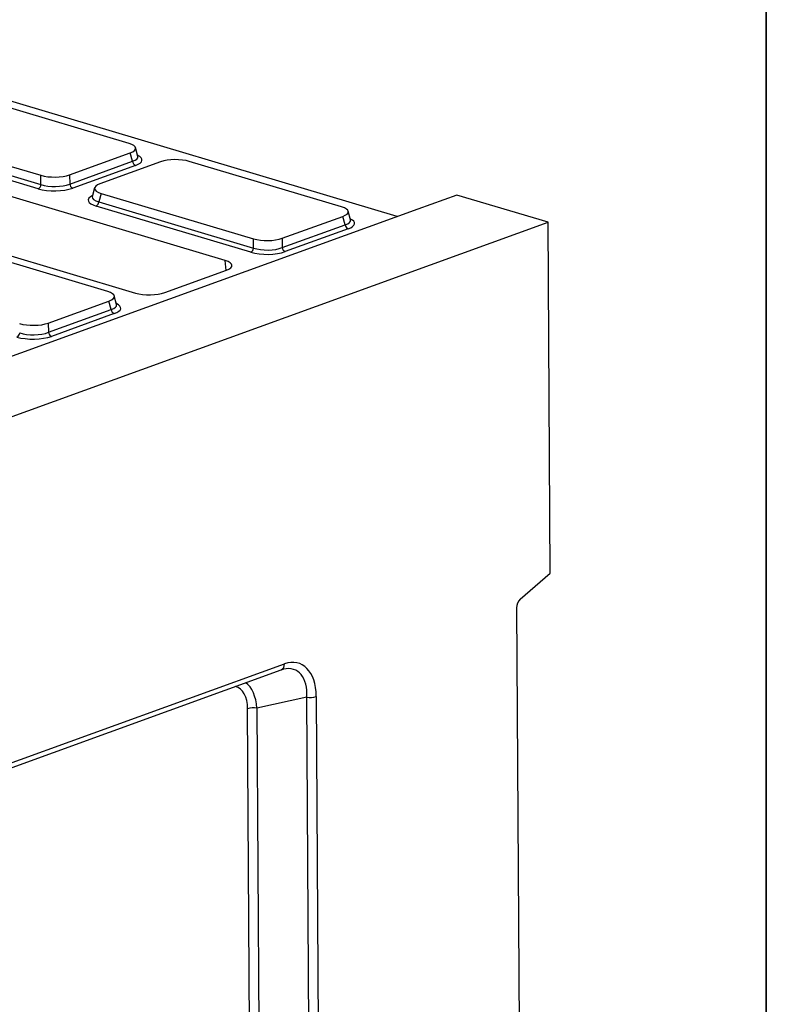
# Model space of a CAD drawing. Units: millimetres. Extents: x 8 to 417, y 1 to 291.
# Drawn here: x 389 to 415, y 142 to 176 of the extents above; entities that cross this region are included whole.
import ezdxf

# ---------------------------------------------------------------- set-up
doc = ezdxf.new("R2010")
doc.units = ezdxf.units.MM
doc.layers.add('FORMAT', color=7, linetype='Continuous')

msp = doc.modelspace()

# ---------------------------------------------------------------- linework, layer by layer
at = {"color": 7, "linetype": 'Continuous', "lineweight": 25}
for p, q in [((402.2408, 168.8246), (387.3327, 173.2807)), ((392.9643, 171.3606), (387.6974, 172.9349)), ((384.6469, 171.8288), (389.9138, 170.2545)), ((389.8238, 169.7898), (384.4765, 171.3882)), ((384.5712, 171.5342), (389.9186, 169.9358)), ((396.2917, 167.3035), (383.688, 171.0708)), ((390.9077, 170.2728), (393.0046, 171.0331)), ((393.0836, 170.7414), (393.0046, 171.0331)), ((393.2715, 170.9109), (393.1899, 171.2118)), ((390.9125, 169.9542), (393.0836, 170.7414)), ((394.0548, 170.7192), (391.9579, 169.9589)), ((400.3156, 169.1633), (395.0487, 170.7376)), ((393.1877, 170.5991), (391.0166, 169.8118)), ((389.9186, 169.9358), (389.9138, 170.2545)), ((390.9077, 170.2728), (390.9125, 169.9542)), ((380.589, 169.9471), (393.1927, 166.1798)), ((391.7723, 169.8199), (391.6943, 169.5163)), ((391.9982, 169.6314), (391.9225, 169.3368)), ((391.9225, 169.3368), (397.2699, 167.7385)), ((391.9982, 169.6314), (397.2651, 168.0571)), ((404.304, 169.5727), (402.9482, 169.0811)), ((407.4546, 168.631), (404.304, 169.5727)), ((402.9482, 169.0811), (380.2541, 160.8521)), ((397.1751, 167.5924), (391.8277, 169.1908)), ((400.6228, 168.7135), (400.5412, 169.0144)), ((383.2437, 159.852), (407.4546, 168.631)), ((398.259, 168.0755), (400.3559, 168.8358)), ((400.4349, 168.5441), (400.3559, 168.8358)), ((407.5241, 156.4928), (407.4546, 168.631)), ((398.2638, 167.7568), (400.4349, 168.5441)), ((400.539, 168.4017), (398.3679, 167.6145)), ((397.2699, 167.7385), (397.2651, 168.0571)), ((398.259, 168.0755), (398.2638, 167.7568)), ((392.2292, 166.2311), (386.9623, 167.8054)), ((394.2006, 166.1984), (396.3325, 166.9714)), ((390.1726, 165.1433), (392.2694, 165.9036)), ((392.3485, 165.6119), (392.2694, 165.9036)), ((392.5363, 165.7814), (392.4548, 166.0822)), ((390.1774, 164.8246), (392.3485, 165.6119)), ((392.4526, 165.4695), (390.2815, 164.6823)), ((390.1726, 165.1433), (390.1774, 164.8246)), ((406.4924, 155.5931), (407.5241, 156.4928)), ((406.3664, 155.2934), (406.6091, 112.9133)), ((374.1484, 144.5798), (398.3349, 153.35)), ((374.0357, 144.374), (398.2222, 153.1442)), ((399.1154, 152.2004), (397.3841, 151.8235)), ((399.3415, 112.7154), (399.1154, 152.2004)), ((399.4356, 152.2251), (399.6617, 112.7401)), ((397.2188, 124.741), (397.0638, 151.7988)), ((397.3841, 151.8235), (397.539, 124.7657))]:
    msp.add_line(p, q, dxfattribs=at)
at = {"color": 8, "linetype": 'Continuous', "lineweight": 25}
msp.add_line((396.32, 166.9669), (396.2917, 167.3035), dxfattribs=at)
at = {"color": 7, "linetype": 'Continuous', "lineweight": 25}
for centre, radius, start, end in [((393.2542, 170.7569), 0.1712, 185.17612, 247.15421), ((389.7427, 169.9462), 0.1762, 297.42199, 356.6332), ((391.0831, 169.9696), 0.1712, 185.17612, 247.15421), ((391.7466, 169.3472), 0.1762, 297.42199, 356.6332), ((400.6055, 168.5595), 0.1712, 185.17612, 247.15421), ((397.094, 167.7488), 0.1762, 297.42199, 356.6332), ((398.4344, 167.7723), 0.1712, 185.17612, 247.15421), ((392.519, 165.6273), 0.1712, 185.17612, 247.15421), ((389.0076, 164.8166), 0.1762, 297.42199, 356.6332), ((390.348, 164.8401), 0.1712, 185.17612, 247.15421), ((406.7747, 155.2981), 0.4083, 133.73661, 180.65812), ((399.2202, 152.9303), 0.7373, 261.82924, 286.98819), ((397.2793, 151.0937), 0.7373, 81.82924, 106.98819)]:
    msp.add_arc(centre, radius, start, end, dxfattribs=at)
at = {"color": 8, "linetype": 'Continuous', "lineweight": 25}
msp.add_arc((398.1353, 153.3255), 0.2011, 295.62487, 6.99322, dxfattribs=at)
at = {"color": 7, "linetype": 'Continuous', "lineweight": 25}
for centre, major_axis, ratio, start_param, end_param in [((392.4566, 171.1871), (0.7361, 0.0048), 0.319896, 5.5500437, 7.0906818), ((394.5731, 170.5545), (0.7143, 0.0035), 0.3397269, 0.8405492, 2.3811873), ((390.3894, 170.4376), (0.7143, 0.0035), 0.3397269, 3.9821419, 5.52278), ((390.3946, 170.0095), (0.8572, 0.0041), 0.3397269, 3.9821419, 5.52278), ((390.3938, 170.1444), (0.7143, 0.0016), 0.3893339, 3.9836552, 5.5242933), ((392.5059, 169.8049), (0.7361, 0.0048), 0.319896, 2.4084511, 3.9490891), ((399.8079, 168.9898), (0.7361, 0.0048), 0.319896, 5.5500437, 7.0906818), ((397.7407, 168.2402), (0.7143, 0.0035), 0.3397269, 3.9821419, 5.52278), ((397.7459, 167.8122), (0.8572, 0.0041), 0.3397269, 3.9821419, 5.52278), ((397.7451, 167.947), (0.7143, 0.0016), 0.3893339, 3.9836552, 5.5242933), ((395.8054, 167.1281), (0.7162, 0.0042), 0.3287644, 5.5376137, 7.105671), ((391.7214, 166.0576), (0.7361, 0.0048), 0.319896, 5.5500437, 7.0906818), ((393.6761, 166.3561), (0.7143, 0.004), 0.330565, 3.96708, 5.5351373), ((389.6542, 165.308), (0.7143, 0.0035), 0.3397269, 3.9821419, 5.52278), ((389.6594, 164.88), (0.8572, 0.0041), 0.3397269, 3.9821419, 5.52278), ((389.6587, 165.0148), (0.7143, 0.0016), 0.3893339, 3.9836552, 5.5242933), ((398.2001, 151.5752), (0.6652, 1.7883), 0.5822614, 5.2887764, 6.7423265)]:
    msp.add_ellipse(centre, major_axis=major_axis, ratio=ratio, start_param=start_param, end_param=end_param, dxfattribs=at)
at = {"color": 8, "linetype": 'Continuous', "lineweight": 25}
for centre, major_axis, ratio, start_param, end_param in [((392.5293, 170.9187), (0.7448, -0.0311), 0.3139458, 5.5647733, 6.3821469), ((392.5301, 170.7839), (0.8833, 0.0058), 0.319896, 5.5500437, 6.8756324), ((392.4371, 169.399), (0.8833, 0.0058), 0.319896, 2.5486275, 3.9490891), ((392.4363, 169.5339), (0.7444, 0.0414), 0.3171176, 3.0413922, 3.9331208), ((399.8806, 168.7214), (0.7448, -0.0311), 0.3139458, 5.5647733, 6.3821469), ((399.8814, 168.5865), (0.8833, 0.0058), 0.319896, 5.5500437, 6.8756324), ((391.7942, 165.7892), (0.7448, -0.0311), 0.3139458, 5.5647733, 6.3821469), ((391.7949, 165.6543), (0.8833, 0.0058), 0.319896, 5.5500437, 6.8756324), ((397.99, 151.638), (0.7404, 1.4909), 0.5708386, 5.3600617, 6.7120141), ((396.4502, 151.3027), (0.3621, 1.4852), 0.5829774, 5.208093, 6.0535782), ((396.2401, 151.3655), (0.4434, 1.1922), 0.5822614, 5.2887764, 6.3426991)]:
    msp.add_ellipse(centre, major_axis=major_axis, ratio=ratio, start_param=start_param, end_param=end_param, dxfattribs=at)
at = {"color": 7, "linetype": 'Continuous', "lineweight": 25}
for points, knots in [([(393.2716, 170.908), (393.2718, 170.9065), (393.272, 170.9047), (393.2719, 170.911), (393.2719, 170.912)], [0, 0, 0, 0, 0.84405221, 1, 1, 1, 1]), ([(391.694, 169.5164), (391.694, 169.516), (391.6941, 169.5102), (391.6939, 169.5116), (391.6937, 169.5129)], [0, 0, 0, 0, 0.0655554, 1, 1, 1, 1]), ([(400.6229, 168.7107), (400.6231, 168.7092), (400.6233, 168.7074), (400.6232, 168.7137), (400.6232, 168.7147)], [0, 0, 0, 0, 0.8440522, 1, 1, 1, 1]), ([(392.5365, 165.7785), (392.5367, 165.777), (392.5369, 165.7752), (392.5368, 165.7815), (392.5368, 165.7825)], [0, 0, 0, 0, 0.84405221, 1, 1, 1, 1]), ([(398.2222, 153.1442), (398.2469, 153.1533), (398.277, 153.1644), (398.3033, 153.1672), (398.308, 153.1677)], [0, 0, 0, 0, 0.8195257, 1, 1, 1, 1])]:
    msp.add_open_spline(points, degree=3, knots=knots, dxfattribs=at)
at = {"layer": 'FORMAT', "color": 7, "lineweight": 35}
msp.add_line((415, 291), (415, 5), dxfattribs=at)

doc.saveas('drawing.dxf')
